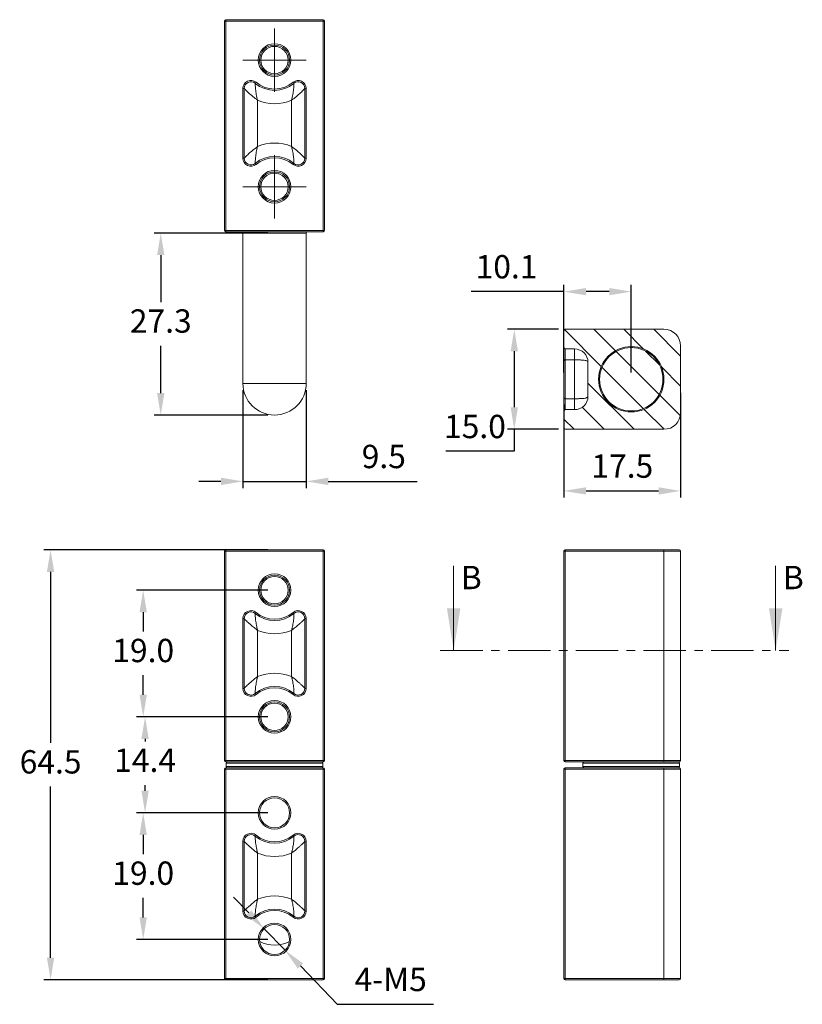
# Model space of a CAD drawing. Units: millimetres. Extents: x 336 to 453, y 348 to 496.
import ezdxf

# ---------------------------------------------------------------- set-up
doc = ezdxf.new("R2010")
doc.units = ezdxf.units.MM
doc.header["$PDSIZE"] = -1
doc.linetypes.add('CENTER', pattern=[10.16, 6.35, -1.27, 1.27, -1.27])
doc.styles.add('SLDTEXTSTYLE0', font='TXT', dxfattribs={"width": 0.75})
doc.dimstyles.new('ISO-25', dxfattribs={"dimtxt": 2.5, "dimasz": 2.5, "dimexe": 1.25, "dimexo": 0.625, "dimtad": 1, "dimtxsty": 'Standard', "dimcen": 2.5, "dimadec": 0, "dimazin": 0, "dimtfac": 1, "dimtmove": 0, "dimatfit": 3, "dimfxl": 0, "dimarcsym": 0})

# ---------------------------------------------------------------- blocks, each defined once
blk = doc.blocks.new('SW_CENTERMARKSYMBOL_0')
at = {"color": 0, "linetype": 'Continuous', "lineweight": 0}
for p, q in [((0, 2.5), (0, 4.75)), ((0, 0), (0, 2.5)), ((-2.5, 0), (-4.75, 0)), ((0, 0), (-2.5, 0)), ((0, 0), (0, -2.5)), ((0, 0), (2.5, 0)), ((2.5, 0), (4.75, 0)), ((0, -2.5), (0, -4.75))]:
    blk.add_line(p, q, dxfattribs=at)
blk = doc.blocks.new('SW_CENTERMARKSYMBOL_1')
at = {"color": 0, "linetype": 'Continuous', "lineweight": 0}
for p, q in [((0, 2.5), (0, 4.75)), ((0, 0), (0, 2.5)), ((-2.5, 0), (-4.75, 0)), ((0, 0), (-2.5, 0)), ((0, 0), (0, -2.5)), ((0, 0), (2.5, 0)), ((2.5, 0), (4.75, 0)), ((0, -2.5), (0, -4.75))]:
    blk.add_line(p, q, dxfattribs=at)
blk = doc.blocks.new('SW_HATCH_0')
at = {"color": 0, "linetype": 'Continuous', "lineweight": 0}
for p, q in [((0, 0), (-1.54, -1.54)), ((13.41, -0.06), (7.88, -5.59)), ((1.76, -2.73), (-1.54, -6.03)), ((5.38, -3.6), (-1.54, -10.52)), ((7.77, -5.7), (1.57, -11.9)), ((13.46, -4.5), (10.25, -7.72)), ((10.13, -7.83), (3.69, -14.27)), ((13.46, -8.99), (10.5, -11.95)), ((1.45, -12.02), (-1.54, -15.01)), ((10.2, -12.25), (8.12, -14.34)), ((3.58, -14.38), (0.5, -17.46)), ((7.81, -14.64), (4.95, -17.5)), ((13.46, -13.48), (9.44, -17.5))]:
    blk.add_line(p, q, dxfattribs=at)
blk = doc.blocks.new('*D13')
at = {"color": 0, "lineweight": -2}
for p, q in [((416.74, 449.57), (409.09, 449.57)), ((410.09, 446.27), (410.09, 437.87)), ((416.74, 434.57), (409.09, 434.57)), ((410.09, 434.57), (410.09, 431.27)), ((410.09, 431.27), (399.82, 431.27))]:
    blk.add_line(p, q, dxfattribs=at)
at = {"color": 0}
for points in [[(409.54, 446.27), (410.64, 446.27), (410.09, 449.57)], [(409.54, 437.87), (410.64, 437.87), (410.09, 434.57)]]:
    blk.add_solid(points, dxfattribs=at)
at = {"layer": 'Defpoints', "color": 0}
for p in [(417.74, 449.57), (410.09, 434.57), (417.74, 434.57)]:
    blk.add_point(p, dxfattribs=at)
at = {"color": 0, "insert": (404.19, 434.54), "char_height": 3.5, "attachment_point": 5}
blk.add_mtext('15.0', dxfattribs=at)
blk = doc.blocks.new('*D14')
at = {"color": 0, "lineweight": -2}
for p, q in [((435.04, 440.06), (435.04, 424.33)), ((417.54, 438.29), (417.54, 424.33)), ((420.85, 425.33), (431.74, 425.33))]:
    blk.add_line(p, q, dxfattribs=at)
at = {"color": 0}
for points in [[(420.85, 425.88), (420.85, 424.78), (417.54, 425.33)], [(431.74, 425.88), (431.74, 424.78), (435.04, 425.33)]]:
    blk.add_solid(points, dxfattribs=at)
at = {"layer": 'Defpoints', "color": 0}
for p in [(435.04, 441.06), (417.54, 439.29), (435.04, 425.33)]:
    blk.add_point(p, dxfattribs=at)
at = {"color": 0, "insert": (426.29, 428.6), "char_height": 3.5, "attachment_point": 5}
blk.add_mtext('17.5', dxfattribs=at)
blk = doc.blocks.new('*D15')
at = {"color": 0, "lineweight": -2}
for p, q in [((417.54, 455.22), (403.61, 455.22)), ((417.54, 443.07), (417.54, 456.22)), ((424.34, 455.22), (420.85, 455.22)), ((427.64, 443.07), (427.64, 456.22))]:
    blk.add_line(p, q, dxfattribs=at)
at = {"color": 0}
for points in [[(420.85, 455.77), (420.85, 454.67), (417.54, 455.22)], [(424.34, 455.77), (424.34, 454.67), (427.64, 455.22)]]:
    blk.add_solid(points, dxfattribs=at)
at = {"layer": 'Defpoints', "color": 0}
for p in [(417.54, 455.22), (417.54, 442.07), (427.64, 442.07)]:
    blk.add_point(p, dxfattribs=at)
at = {"color": 0, "insert": (408.93, 458.5), "char_height": 3.5, "attachment_point": 5}
blk.add_mtext('10.1', dxfattribs=at)
blk = doc.blocks.new('*D16')
at = {"color": 0, "lineweight": -2}
for p, q in [((373.14, 410.44), (353.44, 410.44)), ((354.44, 407.14), (354.44, 404.22)), ((354.44, 394.75), (354.44, 397.67)), ((373.14, 391.44), (353.44, 391.44))]:
    blk.add_line(p, q, dxfattribs=at)
at = {"color": 0}
for points in [[(353.89, 407.14), (354.99, 407.14), (354.44, 410.44)], [(353.89, 394.75), (354.99, 394.75), (354.44, 391.44)]]:
    blk.add_solid(points, dxfattribs=at)
at = {"layer": 'Defpoints', "color": 0}
for p in [(374.14, 410.44), (354.44, 391.44), (374.14, 391.44)]:
    blk.add_point(p, dxfattribs=at)
at = {"color": 0, "insert": (354.44, 400.94), "char_height": 3.5, "attachment_point": 5}
blk.add_mtext('19.0', dxfattribs=at)
blk = doc.blocks.new('*D17')
at = {"color": 0, "lineweight": -2}
for p, q in [((373.14, 377.04), (353.44, 377.04)), ((354.44, 373.74), (354.44, 370.82)), ((354.44, 361.35), (354.44, 364.27)), ((373.14, 358.04), (353.44, 358.04))]:
    blk.add_line(p, q, dxfattribs=at)
at = {"color": 0}
for points in [[(353.89, 373.74), (354.99, 373.74), (354.44, 377.04)], [(353.89, 361.35), (354.99, 361.35), (354.44, 358.04)]]:
    blk.add_solid(points, dxfattribs=at)
at = {"layer": 'Defpoints', "color": 0}
for p in [(374.14, 377.04), (354.44, 358.04), (374.14, 358.04)]:
    blk.add_point(p, dxfattribs=at)
at = {"color": 0, "insert": (354.44, 367.54), "char_height": 3.5, "attachment_point": 5}
blk.add_mtext('19.0', dxfattribs=at)
blk = doc.blocks.new('*D18')
at = {"color": 0, "lineweight": -2}
for p, q in [((373.14, 391.44), (353.72, 391.44)), ((354.72, 388.14), (354.72, 387.76)), ((354.72, 380.35), (354.72, 381.21)), ((373.14, 377.04), (353.72, 377.04))]:
    blk.add_line(p, q, dxfattribs=at)
at = {"color": 0}
for points in [[(354.17, 388.14), (355.27, 388.14), (354.72, 391.44)], [(354.17, 380.35), (355.27, 380.35), (354.72, 377.04)]]:
    blk.add_solid(points, dxfattribs=at)
at = {"layer": 'Defpoints', "color": 0}
for p in [(374.14, 391.44), (354.72, 377.04), (374.14, 377.04)]:
    blk.add_point(p, dxfattribs=at)
at = {"color": 0, "insert": (354.72, 384.48), "char_height": 3.5, "attachment_point": 5}
blk.add_mtext('14.4', dxfattribs=at)
blk = doc.blocks.new('*D19')
at = {"color": 0, "lineweight": -2}
for p, q in [((370.27, 362.02), (367.97, 364.39)), ((372.57, 359.66), (375.71, 356.43)), ((383.6, 348.32), (378.01, 354.07)), ((397.96, 348.32), (383.6, 348.32))]:
    blk.add_line(p, q, dxfattribs=at)
at = {"color": 0}
for points in [[(370.66, 362.41), (369.87, 361.64), (372.57, 359.66)], [(378.41, 354.45), (377.62, 353.68), (375.71, 356.43)]]:
    blk.add_solid(points, dxfattribs=at)
at = {"layer": 'Defpoints', "color": 0}
for p in [(372.57, 359.66), (375.71, 356.43)]:
    blk.add_point(p, dxfattribs=at)
at = {"color": 0, "insert": (391.55, 351.6), "char_height": 3.5, "attachment_point": 5}
blk.add_mtext('4-M5', dxfattribs=at)
blk = doc.blocks.new('*D20')
at = {"color": 0, "lineweight": -2}
for p, q in [((373.14, 416.49), (339.55, 416.49)), ((340.55, 413.19), (340.55, 387.52)), ((340.55, 355.3), (340.55, 380.97)), ((373.14, 351.99), (339.55, 351.99))]:
    blk.add_line(p, q, dxfattribs=at)
at = {"color": 0}
for points in [[(340, 413.19), (341.1, 413.19), (340.55, 416.49)], [(340, 355.3), (341.1, 355.3), (340.55, 351.99)]]:
    blk.add_solid(points, dxfattribs=at)
at = {"layer": 'Defpoints', "color": 0}
for p in [(374.14, 416.49), (340.55, 351.99), (374.14, 351.99)]:
    blk.add_point(p, dxfattribs=at)
at = {"color": 0, "insert": (340.55, 384.24), "char_height": 3.5, "attachment_point": 5}
blk.add_mtext('64.5', dxfattribs=at)
blk = doc.blocks.new('*D21')
at = {"color": 0, "lineweight": -2}
for p, q in [((373.14, 464.01), (356.07, 464.01)), ((357.07, 460.71), (357.07, 453.64)), ((357.07, 440.01), (357.07, 447.09)), ((373.14, 436.71), (356.07, 436.71))]:
    blk.add_line(p, q, dxfattribs=at)
at = {"color": 0}
for points in [[(356.52, 460.71), (357.62, 460.71), (357.07, 464.01)], [(356.52, 440.01), (357.62, 440.01), (357.07, 436.71)]]:
    blk.add_solid(points, dxfattribs=at)
at = {"layer": 'Defpoints', "color": 0}
for p in [(374.14, 464.01), (357.07, 436.71), (374.14, 436.71)]:
    blk.add_point(p, dxfattribs=at)
at = {"color": 0, "insert": (357.07, 450.36), "char_height": 3.5, "attachment_point": 5}
blk.add_mtext('27.3', dxfattribs=at)
blk = doc.blocks.new('*D22')
at = {"color": 0, "lineweight": -2}
for p, q in [((369.39, 440.46), (369.39, 425.76)), ((378.89, 440.46), (378.89, 425.76)), ((366.09, 426.76), (362.79, 426.76)), ((369.39, 426.76), (378.89, 426.76)), ((382.19, 426.76), (395.54, 426.76))]:
    blk.add_line(p, q, dxfattribs=at)
at = {"color": 0}
for points in [[(366.09, 427.31), (366.09, 426.21), (369.39, 426.76)], [(382.19, 427.31), (382.19, 426.21), (378.89, 426.76)]]:
    blk.add_solid(points, dxfattribs=at)
at = {"layer": 'Defpoints', "color": 0}
for p in [(369.39, 441.46), (378.89, 441.46), (378.89, 426.76)]:
    blk.add_point(p, dxfattribs=at)
at = {"color": 0, "insert": (390.52, 430.04), "char_height": 3.5, "attachment_point": 5}
blk.add_mtext('9.5', dxfattribs=at)

msp = doc.modelspace()

# ---------------------------------------------------------------- linework, layer by layer
at = {"color": 7, "linetype": 'Continuous', "lineweight": 15}
for p, q in [((366.64, 495.81), (366.64, 464.41)), ((366.64, 495.81), (366.84, 495.81)), ((381.44, 496.01), (366.84, 496.01)), ((366.84, 495.81), (366.84, 496.01)), ((366.84, 495.81), (381.44, 495.81)), ((366.84, 464.41), (366.84, 495.81)), ((381.44, 495.81), (381.44, 496.01)), ((381.44, 495.81), (381.44, 464.41)), ((381.44, 495.81), (381.64, 495.81)), ((381.64, 464.41), (381.64, 495.81)), ((371.36, 486.62), (371.23, 486.46)), ((376.92, 486.62), (377.05, 486.46)), ((369.39, 485.7), (369.39, 475.23)), ((369.59, 485.7), (369.39, 485.7)), ((369.59, 475.23), (369.59, 485.7)), ((378.89, 485.7), (378.69, 485.7)), ((378.69, 485.7), (378.69, 475.23)), ((378.89, 475.23), (378.89, 485.7)), ((371.59, 476.99), (371.59, 483.93)), ((376.69, 483.93), (376.69, 476.99)), ((369.59, 475.23), (369.39, 475.23)), ((371.23, 474.46), (371.36, 474.31)), ((377.05, 474.46), (376.92, 474.31)), ((378.89, 475.23), (378.69, 475.23)), ((366.64, 464.41), (366.84, 464.41)), ((381.44, 464.41), (366.84, 464.41)), ((366.84, 464.21), (366.84, 464.41)), ((366.84, 464.21), (381.44, 464.21)), ((369.39, 441.46), (369.39, 464.01)), ((378.89, 464.01), (378.89, 441.46)), ((381.44, 464.41), (381.64, 464.41)), ((381.44, 464.21), (381.44, 464.41)), ((417.54, 449.37), (417.54, 446.82)), ((432.54, 449.57), (417.74, 449.57)), ((417.54, 444.85), (417.54, 446.82)), ((417.74, 446.62), (419.14, 446.62)), ((417.74, 446.62), (417.74, 444.98)), ((419.14, 444.98), (419.14, 446.62)), ((427.58, 446.85), (427.45, 446.97)), ((427.84, 446.97), (427.71, 446.85)), ((435.04, 437.07), (435.04, 447.07)), ((417.54, 439.29), (417.54, 444.85)), ((417.74, 444.98), (417.74, 439.16)), ((419.14, 444.98), (417.74, 444.98)), ((419.14, 439.16), (419.14, 444.98)), ((421.14, 439.52), (421.14, 444.62)), ((422.75, 442.27), (422.87, 442.14)), ((422.87, 442.01), (422.75, 441.87)), ((432.42, 442.14), (432.54, 442.27)), ((432.54, 441.87), (432.42, 442.01)), ((417.54, 437.32), (417.54, 439.29)), ((417.74, 439.16), (419.14, 439.16)), ((417.74, 439.16), (417.74, 437.52)), ((419.14, 437.52), (419.14, 439.16)), ((417.54, 437.32), (417.54, 434.77)), ((419.14, 437.52), (417.74, 437.52)), ((427.45, 437.18), (427.58, 437.3)), ((427.71, 437.3), (427.84, 437.18)), ((417.74, 434.57), (432.54, 434.57)), ((366.84, 416.29), (366.84, 416.49)), ((366.84, 416.49), (381.44, 416.49)), ((381.44, 416.29), (381.44, 416.49)), ((417.74, 416.29), (417.74, 416.49)), ((417.74, 416.49), (432.54, 416.49)), ((432.54, 416.49), (434.84, 416.49)), ((432.54, 416.29), (432.54, 416.49)), ((366.84, 416.29), (366.64, 416.29)), ((366.64, 384.89), (366.64, 416.29)), ((366.84, 416.29), (366.84, 384.89)), ((381.44, 416.29), (366.84, 416.29)), ((381.44, 384.89), (381.44, 416.29)), ((381.64, 416.29), (381.44, 416.29)), ((381.64, 416.29), (381.64, 384.89)), ((417.54, 384.89), (417.54, 416.29)), ((417.74, 416.29), (417.54, 416.29)), ((432.54, 416.29), (417.74, 416.29)), ((417.74, 416.29), (417.74, 384.89)), ((435.04, 416.29), (432.54, 416.29)), ((432.54, 384.89), (432.54, 416.29)), ((435.04, 416.29), (435.04, 384.89)), ((369.39, 395.71), (369.39, 406.18)), ((369.39, 406.18), (369.59, 406.18)), ((369.59, 406.18), (369.59, 395.71)), ((378.69, 395.71), (378.69, 406.18)), ((378.69, 406.18), (378.89, 406.18)), ((378.89, 406.18), (378.89, 395.71)), ((371.59, 404.41), (371.59, 397.48)), ((376.69, 397.48), (376.69, 404.41)), ((369.39, 395.71), (369.59, 395.71)), ((378.69, 395.71), (378.89, 395.71)), ((366.84, 384.89), (366.64, 384.89)), ((366.84, 384.69), (366.84, 384.89)), ((366.84, 384.89), (381.44, 384.89)), ((381.44, 384.69), (366.84, 384.69)), ((366.89, 384.49), (366.89, 383.99)), ((381.39, 383.99), (381.39, 384.49)), ((381.44, 384.69), (381.44, 384.89)), ((381.64, 384.89), (381.44, 384.89)), ((417.74, 384.89), (417.54, 384.89)), ((417.74, 384.89), (432.54, 384.89)), ((417.74, 384.89), (417.74, 384.69)), ((432.54, 384.69), (417.74, 384.69)), ((420.39, 384.49), (420.39, 383.99)), ((432.54, 384.89), (435.04, 384.89)), ((432.54, 384.89), (432.54, 384.69)), ((434.84, 384.69), (432.54, 384.69)), ((434.89, 383.99), (434.89, 384.49)), ((366.64, 383.59), (366.84, 383.59)), ((366.64, 352.19), (366.64, 383.59)), ((366.84, 383.79), (381.44, 383.79)), ((366.84, 383.79), (366.84, 383.59)), ((366.84, 383.59), (366.84, 352.19)), ((381.44, 383.59), (366.84, 383.59)), ((381.44, 383.79), (381.44, 383.59)), ((381.44, 352.19), (381.44, 383.59)), ((381.44, 383.59), (381.64, 383.59)), ((381.64, 383.59), (381.64, 352.19)), ((417.54, 352.19), (417.54, 383.59)), ((417.54, 383.59), (417.74, 383.59)), ((417.74, 383.79), (432.54, 383.79)), ((417.74, 383.79), (417.74, 383.59)), ((417.74, 383.59), (417.74, 352.19)), ((432.54, 383.59), (417.74, 383.59)), ((432.54, 383.79), (434.84, 383.79)), ((432.54, 383.79), (432.54, 383.59)), ((432.54, 352.19), (432.54, 383.59)), ((435.04, 383.59), (432.54, 383.59)), ((435.04, 383.59), (435.04, 352.19)), ((369.39, 362.31), (369.39, 372.78)), ((369.59, 372.78), (369.39, 372.78)), ((369.59, 372.78), (369.59, 362.31)), ((378.89, 372.78), (378.69, 372.78)), ((378.69, 362.31), (378.69, 372.78)), ((378.89, 372.78), (378.89, 362.31)), ((371.59, 371.01), (371.59, 364.08)), ((376.69, 364.08), (376.69, 371.01)), ((369.59, 362.31), (369.39, 362.31)), ((378.89, 362.31), (378.69, 362.31)), ((366.64, 352.19), (366.84, 352.19)), ((366.84, 352.19), (381.44, 352.19)), ((366.84, 352.19), (366.84, 351.99)), ((381.44, 351.99), (366.84, 351.99)), ((381.44, 352.19), (381.44, 351.99)), ((381.44, 352.19), (381.64, 352.19)), ((417.54, 352.19), (417.74, 352.19)), ((417.74, 351.99), (417.74, 352.19)), ((417.74, 352.19), (432.54, 352.19)), ((432.54, 351.99), (417.74, 351.99)), ((432.54, 351.99), (432.54, 352.19)), ((432.54, 352.19), (435.04, 352.19)), ((434.84, 351.99), (432.54, 351.99))]:
    msp.add_line(p, q, dxfattribs=at)
at = {"color": 8, "linetype": 'Continuous', "lineweight": 15}
for p, q in [((369.39, 464.01), (378.89, 464.01)), ((427.62, 446.97), (427.58, 446.85)), ((427.67, 446.97), (427.71, 446.85)), ((422.87, 442.14), (422.74, 442.1)), ((422.87, 442.01), (422.74, 442.04)), ((432.54, 442.1), (432.42, 442.14)), ((432.54, 442.04), (432.42, 442.01)), ((378.89, 441.46), (369.39, 441.46)), ((427.58, 437.3), (427.62, 437.17)), ((427.71, 437.3), (427.67, 437.17)), ((381.39, 384.49), (366.89, 384.49)), ((366.89, 383.99), (381.39, 383.99)), ((427.64, 384.49), (420.39, 384.49)), ((420.39, 383.99), (427.64, 383.99)), ((434.89, 384.49), (427.64, 384.49)), ((427.64, 383.99), (434.89, 383.99))]:
    msp.add_line(p, q, dxfattribs=at)
at = {"color": 7, "linetype": 'Continuous', "lineweight": 0}
for p, q in [((401, 414.09), (401, 401.39)), ((449.29, 414.09), (449.29, 401.39))]:
    msp.add_line(p, q, dxfattribs=at)
at = {"color": 7, "linetype": 'CENTER', "lineweight": 0}
msp.add_line((399, 401.39), (451.29, 401.39), dxfattribs=at)
at = {"color": 7, "linetype": 'Continuous', "lineweight": 15, "flags": 128}
for points in [[(417.54, 444.85), (417.55, 444.88), (417.56, 444.9), (417.58, 444.93), (417.6, 444.95), (417.63, 444.96), (417.67, 444.97), (417.71, 444.98), (417.74, 444.98)], [(417.54, 439.29), (417.55, 439.26), (417.56, 439.24), (417.58, 439.22), (417.6, 439.2), (417.63, 439.18), (417.67, 439.17), (417.71, 439.16), (417.74, 439.16)], [(371.36, 407.1), (371.33, 407.07), (371.31, 407.04), (371.29, 407.01), (371.27, 406.99), (371.25, 406.97), (371.24, 406.96), (371.23, 406.95), (371.23, 406.95)], [(376.92, 407.1), (376.95, 407.07), (376.97, 407.04), (376.99, 407.01), (377.01, 406.99), (377.03, 406.97), (377.04, 406.96), (377.05, 406.95), (377.05, 406.95)], [(371.23, 394.94), (371.23, 394.94), (371.24, 394.93), (371.25, 394.92), (371.27, 394.9), (371.29, 394.87), (371.31, 394.85), (371.33, 394.82), (371.36, 394.79)], [(377.05, 394.94), (377.05, 394.94), (377.04, 394.93), (377.03, 394.92), (377.01, 394.9), (376.99, 394.87), (376.97, 394.85), (376.95, 394.82), (376.92, 394.79)], [(371.36, 373.7), (371.33, 373.67), (371.31, 373.64), (371.29, 373.61), (371.27, 373.59), (371.25, 373.57), (371.24, 373.56), (371.23, 373.55), (371.23, 373.55)], [(376.92, 373.7), (376.95, 373.67), (376.97, 373.64), (376.99, 373.61), (377.01, 373.59), (377.03, 373.57), (377.04, 373.56), (377.05, 373.55), (377.05, 373.55)], [(371.23, 361.54), (371.23, 361.54), (371.24, 361.53), (371.25, 361.52), (371.27, 361.5), (371.29, 361.47), (371.31, 361.45), (371.33, 361.42), (371.36, 361.39)], [(377.05, 361.54), (377.05, 361.54), (377.04, 361.53), (377.03, 361.52), (377.01, 361.5), (376.99, 361.47), (376.97, 361.45), (376.95, 361.42), (376.92, 361.39)]]:
    msp.add_lwpolyline(points, dxfattribs=at)
at = {"color": 7, "linetype": 'Continuous', "lineweight": 15}
for centre, radius in [((374.14, 489.96), 2.45), ((374.14, 489.96), 2.25), ((374.14, 489.96), 2.05), ((374.14, 470.96), 2.45), ((374.14, 470.96), 2.25), ((374.14, 470.96), 2.05), ((427.64, 442.07), 4.9), ((427.64, 442.07), 4.75), ((374.14, 410.44), 2.45), ((374.14, 410.44), 2.25), ((374.14, 410.44), 2.05), ((374.14, 391.44), 2.45), ((374.14, 391.44), 2.25), ((374.14, 391.44), 2.05), ((374.14, 377.04), 2.45), ((374.14, 377.04), 2.25), ((374.14, 358.04), 2.45), ((374.14, 358.04), 2.25)]:
    msp.add_circle(centre, radius, dxfattribs=at)
for centre, radius, start, end in [((366.84, 495.81), 0.2, 90, 180), ((381.44, 495.81), 0.2, 0, 90), ((370.59, 485.7), 1.2, 50.235, 180), ((370.59, 485.7), 1, 50.235, 180), ((374.14, 489.96), 4.55, 230.235, 309.765), ((374.14, 489.96), 4.35, 230.235, 309.765), ((377.69, 485.7), 1.2, 0, 129.765), ((377.69, 485.7), 1, 0, 129.765), ((374.14, 489.96), 6.55, 247.0882, 292.9118), ((374.14, 470.96), 6.55, 67.0882, 112.9118), ((370.59, 475.23), 1.2, 180, 309.765), ((370.59, 475.23), 1, 180, 309.765), ((374.14, 470.96), 4.55, 50.235, 129.765), ((374.14, 470.96), 4.35, 50.235, 129.765), ((377.69, 475.23), 1.2, 230.235, 0), ((377.69, 475.23), 1, 230.235, 0), ((366.84, 464.41), 0.2, 180, 270), ((369.19, 464.01), 0.2, 0, 90), ((379.09, 464.01), 0.2, 90, 180), ((381.44, 464.41), 0.2, 270, 0), ((417.74, 449.37), 0.2, 90, 180), ((432.54, 447.07), 2.5, 0, 90), ((417.74, 446.82), 0.2, 180, 270), ((419.14, 444.62), 2, 0, 90), ((427.64, 446.92), 0.1, 227.7708, 312.2292), ((422.79, 442.07), 0.1, 317.7708, 42.2292), ((432.5, 442.07), 0.1, 137.7708, 222.2292), ((374.14, 441.46), 4.75, 180, 0), ((419.14, 439.52), 2, 270, 0), ((417.74, 437.32), 0.2, 90, 180), ((427.64, 437.22), 0.1, 47.7708, 132.2292), ((432.54, 437.07), 2.5, 270, 0), ((417.74, 434.77), 0.2, 180, 270), ((366.84, 416.29), 0.2, 90, 180), ((381.44, 416.29), 0.2, 0, 90), ((417.74, 416.29), 0.2, 90, 180), ((434.84, 416.29), 0.2, 0, 90), ((370.59, 406.18), 1.2, 50.235, 180), ((370.59, 406.18), 1, 50.235, 180), ((374.14, 410.44), 4.55, 230.235, 309.765), ((374.14, 410.44), 4.35, 230.235, 309.765), ((377.69, 406.18), 1.2, 0, 129.765), ((377.69, 406.18), 1, 0, 129.765), ((374.14, 410.44), 6.55, 247.0882, 292.9118), ((374.14, 391.44), 6.55, 67.0882, 112.9118), ((374.14, 391.44), 4.55, 50.235, 129.765), ((370.59, 395.71), 1.2, 180, 309.765), ((370.59, 395.71), 1, 180, 309.765), ((374.14, 391.44), 4.35, 50.235, 129.765), ((377.69, 395.71), 1.2, 230.235, 0), ((377.69, 395.71), 1, 230.235, 0), ((366.84, 384.89), 0.2, 180, 270), ((367.09, 384.49), 0.2, 90, 180), ((367.09, 383.99), 0.2, 180, 270), ((381.19, 384.49), 0.2, 0, 90), ((381.19, 383.99), 0.2, 270, 0), ((381.44, 384.89), 0.2, 270, 0), ((417.74, 384.89), 0.2, 180, 270), ((420.59, 384.49), 0.2, 90, 180), ((420.59, 383.99), 0.2, 180, 270), ((434.69, 384.49), 0.2, 0, 90), ((434.69, 383.99), 0.2, 270, 0), ((434.84, 384.89), 0.2, 270, 0), ((366.84, 383.59), 0.2, 90, 180), ((381.44, 383.59), 0.2, 0, 90), ((417.74, 383.59), 0.2, 90, 180), ((434.84, 383.59), 0.2, 0, 90), ((370.59, 372.78), 1.2, 50.235, 180), ((370.59, 372.78), 1, 50.235, 180), ((374.14, 377.04), 4.35, 230.235, 309.765), ((377.69, 372.78), 1.2, 0, 129.765), ((377.69, 372.78), 1, 0, 129.765), ((374.14, 377.04), 4.55, 230.235, 309.765), ((374.14, 377.04), 6.55, 247.0882, 292.9118), ((374.14, 358.04), 6.55, 67.0882, 112.9118), ((370.59, 362.31), 1.2, 180, 309.765), ((370.59, 362.31), 1, 180, 309.765), ((374.14, 358.04), 4.55, 50.235, 129.765), ((374.14, 358.04), 4.35, 50.235, 129.765), ((377.69, 362.31), 1.2, 230.235, 0), ((377.69, 362.31), 1, 230.235, 0), ((374.14, 361.94), 4.75, 241.9894, 298.0106), ((366.84, 352.19), 0.2, 180, 270), ((381.44, 352.19), 0.2, 270, 0), ((417.74, 352.19), 0.2, 180, 270), ((434.84, 352.19), 0.2, 270, 0)]:
    msp.add_arc(centre, radius, start, end, dxfattribs=at)
for points, knots in [([(371.23, 486.46), (371.23, 486.46), (371.23, 486.37), (371.24, 486.13), (371.25, 486.04), (371.27, 485.83), (371.28, 485.71), (371.32, 485.35), (371.35, 485.08), (371.45, 484.51), (371.52, 484.22), (371.59, 483.93)], [0, 0, 0, 0, 0.25, 0.25, 0.375, 0.375, 0.5, 0.5, 0.75, 0.75, 1, 1, 1, 1]), ([(377.05, 486.46), (377.05, 486.46), (377.05, 486.37), (377.04, 486.13), (377.03, 486.04), (377.02, 485.83), (377.01, 485.71), (376.97, 485.35), (376.93, 485.08), (376.83, 484.51), (376.76, 484.22), (376.69, 483.93)], [0, 0, 0, 0, 0.25, 0.25, 0.375, 0.375, 0.5, 0.5, 0.75, 0.75, 1, 1, 1, 1]), ([(369.59, 485.7), (369.59, 485.7), (369.61, 485.68), (369.68, 485.6), (369.73, 485.55), (369.85, 485.43), (369.92, 485.36), (370.08, 485.2), (370.16, 485.12), (370.44, 484.86), (370.66, 484.68), (371.11, 484.3), (371.35, 484.11), (371.59, 483.93)], [0, 0, 0, 0, 0.125, 0.125, 0.25, 0.25, 0.375, 0.375, 0.5, 0.5, 0.75, 0.75, 1, 1, 1, 1]), ([(378.69, 485.7), (378.69, 485.7), (378.67, 485.68), (378.61, 485.6), (378.56, 485.55), (378.44, 485.43), (378.36, 485.36), (378.2, 485.2), (378.12, 485.12), (377.84, 484.86), (377.63, 484.68), (377.18, 484.3), (376.94, 484.11), (376.69, 483.93)], [0, 0, 0, 0, 0.125, 0.125, 0.25, 0.25, 0.375, 0.375, 0.5, 0.5, 0.75, 0.75, 1, 1, 1, 1]), ([(369.59, 475.23), (369.59, 475.23), (369.61, 475.25), (369.68, 475.32), (369.73, 475.37), (369.85, 475.49), (369.92, 475.56), (370.08, 475.72), (370.16, 475.8), (370.44, 476.06), (370.66, 476.25), (371.11, 476.62), (371.35, 476.81), (371.59, 476.99)], [0, 0, 0, 0, 0.125, 0.125, 0.25, 0.25, 0.375, 0.375, 0.5, 0.5, 0.75, 0.75, 1, 1, 1, 1]), ([(371.23, 474.46), (371.23, 474.46), (371.23, 474.55), (371.24, 474.79), (371.25, 474.89), (371.27, 475.1), (371.28, 475.21), (371.32, 475.57), (371.35, 475.85), (371.45, 476.41), (371.52, 476.7), (371.59, 476.99)], [0, 0, 0, 0, 0.25, 0.25, 0.375, 0.375, 0.5, 0.5, 0.75, 0.75, 1, 1, 1, 1]), ([(377.05, 474.46), (377.05, 474.46), (377.05, 474.55), (377.04, 474.79), (377.03, 474.89), (377.02, 475.1), (377.01, 475.21), (376.97, 475.57), (376.93, 475.85), (376.83, 476.41), (376.76, 476.7), (376.69, 476.99)], [0, 0, 0, 0, 0.25, 0.25, 0.375, 0.375, 0.5, 0.5, 0.75, 0.75, 1, 1, 1, 1]), ([(378.69, 475.23), (378.69, 475.23), (378.67, 475.25), (378.61, 475.32), (378.56, 475.37), (378.44, 475.49), (378.36, 475.56), (378.2, 475.72), (378.12, 475.8), (377.84, 476.06), (377.63, 476.25), (377.18, 476.62), (376.94, 476.81), (376.69, 476.99)], [0, 0, 0, 0, 0.125, 0.125, 0.25, 0.25, 0.375, 0.375, 0.5, 0.5, 0.75, 0.75, 1, 1, 1, 1]), ([(419.14, 444.98), (419.2, 444.98), (419.3, 444.98), (419.46, 444.98), (419.63, 444.98), (419.83, 444.98), (420.04, 444.97), (420.3, 444.96), (420.58, 444.94), (420.83, 444.89), (421, 444.83), (421.09, 444.76), (421.13, 444.7), (421.14, 444.67), (421.14, 444.65), (421.14, 444.64), (421.14, 444.63), (421.14, 444.63), (421.14, 444.62), (421.14, 444.62)], [0, 0, 0, 0, 0.0432322, 0.0869256, 0.1372551, 0.1882328, 0.2621939, 0.3377247, 0.4682226, 0.6041895, 0.7208281, 0.8399905, 0.9211052, 0.9434633, 0.9710456, 0.9850802, 0.9922927, 0.9974518, 1, 1, 1, 1]), ([(419.14, 439.16), (419.2, 439.16), (419.3, 439.16), (419.46, 439.16), (419.63, 439.16), (419.83, 439.17), (420.04, 439.17), (420.3, 439.18), (420.58, 439.21), (420.83, 439.25), (421, 439.32), (421.09, 439.38), (421.13, 439.44), (421.14, 439.48), (421.14, 439.49), (421.14, 439.51), (421.14, 439.51), (421.14, 439.52), (421.14, 439.52), (421.14, 439.52)], [0, 0, 0, 0, 0.0432322, 0.0869256, 0.1372551, 0.1882328, 0.2621939, 0.3377247, 0.4682226, 0.6041895, 0.7208281, 0.8399905, 0.9211052, 0.9434633, 0.9710456, 0.9850802, 0.9922927, 0.9974518, 1, 1, 1, 1]), ([(369.59, 406.18), (369.6, 406.17), (369.61, 406.16), (369.71, 406.05), (369.9, 405.86), (370.18, 405.58), (370.48, 405.32), (370.78, 405.06), (371.05, 404.83), (371.27, 404.66), (371.42, 404.54), (371.49, 404.48), (371.54, 404.45), (371.57, 404.43), (371.58, 404.42), (371.59, 404.41), (371.59, 404.41)], [0, 0, 0, 0, 0.0851814, 0.1852853, 0.3351202, 0.4701984, 0.6055236, 0.7120797, 0.8186512, 0.9076176, 0.9444588, 0.9712048, 0.9850709, 0.9922636, 0.997503, 1, 1, 1, 1]), ([(371.59, 404.41), (371.59, 404.41), (371.59, 404.42), (371.58, 404.44), (371.58, 404.47), (371.56, 404.53), (371.54, 404.6), (371.51, 404.75), (371.45, 405.01), (371.39, 405.37), (371.32, 405.78), (371.28, 406.17), (371.25, 406.54), (371.24, 406.79), (371.23, 406.93), (371.23, 406.94), (371.23, 406.95)], [0, 0, 0, 0, 0.00255, 0.007712, 0.014929, 0.028973, 0.056574, 0.078948, 0.160117, 0.278115, 0.396073, 0.529506, 0.662701, 0.811915, 0.913131, 1, 1, 1, 1]), ([(376.69, 404.41), (376.69, 404.41), (376.69, 404.42), (376.7, 404.44), (376.71, 404.47), (376.72, 404.53), (376.74, 404.6), (376.77, 404.75), (376.83, 405.01), (376.9, 405.37), (376.96, 405.77), (377.01, 406.17), (377.04, 406.54), (377.05, 406.79), (377.05, 406.93), (377.05, 406.94), (377.05, 406.95)], [0, 0, 0, 0, 0.0025496, 0.0077117, 0.014929, 0.0289728, 0.0565736, 0.0789465, 0.160115, 0.2768725, 0.3960702, 0.5269045, 0.6627056, 0.8119174, 0.9131322, 1, 1, 1, 1]), ([(376.69, 404.41), (376.69, 404.41), (376.7, 404.42), (376.72, 404.43), (376.74, 404.45), (376.79, 404.48), (376.86, 404.54), (377.01, 404.66), (377.23, 404.83), (377.5, 405.06), (377.8, 405.32), (378.1, 405.58), (378.38, 405.86), (378.57, 406.05), (378.68, 406.16), (378.69, 406.17), (378.69, 406.18)], [0, 0, 0, 0, 0.0024971, 0.0077364, 0.0149291, 0.0287952, 0.0555412, 0.0923825, 0.1813488, 0.2879203, 0.3944763, 0.5298017, 0.6648798, 0.8147147, 0.9148186, 1, 1, 1, 1]), ([(369.59, 395.71), (369.6, 395.72), (369.61, 395.73), (369.71, 395.83), (369.9, 396.03), (370.18, 396.3), (370.48, 396.57), (370.78, 396.83), (371.05, 397.06), (371.27, 397.23), (371.42, 397.35), (371.49, 397.4), (371.54, 397.44), (371.57, 397.46), (371.58, 397.47), (371.59, 397.48), (371.59, 397.48)], [0, 0, 0, 0, 0.085181, 0.185285, 0.33512, 0.470198, 0.605523, 0.71208, 0.818651, 0.907618, 0.944458, 0.971205, 0.985071, 0.992263, 0.997502, 1, 1, 1, 1]), ([(371.23, 394.94), (371.23, 394.95), (371.23, 394.96), (371.24, 395.1), (371.25, 395.35), (371.28, 395.72), (371.32, 396.11), (371.39, 396.52), (371.45, 396.88), (371.51, 397.13), (371.54, 397.29), (371.56, 397.36), (371.58, 397.42), (371.58, 397.45), (371.59, 397.47), (371.59, 397.47), (371.59, 397.48)], [0, 0, 0, 0, 0.086869, 0.188085, 0.3372987, 0.4704938, 0.6039271, 0.7218843, 0.8398829, 0.921052, 0.9434252, 0.9710258, 0.9850698, 0.9922872, 0.9974499, 1, 1, 1, 1]), ([(377.05, 394.94), (377.05, 394.95), (377.05, 394.96), (377.05, 395.1), (377.04, 395.35), (377.01, 395.72), (376.96, 396.11), (376.9, 396.51), (376.83, 396.88), (376.77, 397.13), (376.74, 397.29), (376.72, 397.36), (376.71, 397.42), (376.7, 397.45), (376.69, 397.47), (376.69, 397.47), (376.69, 397.48)], [0, 0, 0, 0, 0.086867, 0.188082, 0.337293, 0.467876, 0.603931, 0.720646, 0.839886, 0.921053, 0.943426, 0.971026, 0.98507, 0.992287, 0.99745, 1, 1, 1, 1]), ([(376.69, 397.48), (376.69, 397.48), (376.7, 397.47), (376.72, 397.46), (376.74, 397.44), (376.79, 397.4), (376.86, 397.35), (377.01, 397.23), (377.23, 397.06), (377.5, 396.83), (377.8, 396.57), (378.1, 396.3), (378.38, 396.03), (378.57, 395.83), (378.68, 395.73), (378.69, 395.72), (378.69, 395.71)], [0, 0, 0, 0, 0.002498, 0.007737, 0.014929, 0.028795, 0.055542, 0.092382, 0.181349, 0.28792, 0.394477, 0.529802, 0.66488, 0.814715, 0.914819, 1, 1, 1, 1]), ([(371.59, 371.01), (371.59, 371.01), (371.58, 371.02), (371.57, 371.03), (371.54, 371.05), (371.49, 371.08), (371.42, 371.14), (371.27, 371.26), (371.05, 371.43), (370.78, 371.66), (370.48, 371.92), (370.18, 372.18), (369.9, 372.46), (369.71, 372.65), (369.61, 372.76), (369.6, 372.77), (369.59, 372.78)], [0, 0, 0, 0, 0.002497, 0.007737, 0.014929, 0.028795, 0.055541, 0.092382, 0.181349, 0.28792, 0.394477, 0.529802, 0.66488, 0.814715, 0.914819, 1, 1, 1, 1]), ([(371.23, 373.55), (371.23, 373.54), (371.23, 373.53), (371.24, 373.39), (371.25, 373.14), (371.28, 372.77), (371.32, 372.38), (371.39, 371.97), (371.45, 371.61), (371.51, 371.35), (371.54, 371.2), (371.56, 371.13), (371.58, 371.07), (371.58, 371.04), (371.59, 371.02), (371.59, 371.01), (371.59, 371.01)], [0, 0, 0, 0, 0.086867, 0.188082, 0.337292, 0.467876, 0.603931, 0.720646, 0.839886, 0.921054, 0.943426, 0.971027, 0.98507, 0.992288, 0.99745, 1, 1, 1, 1]), ([(377.05, 373.55), (377.05, 373.54), (377.05, 373.53), (377.05, 373.39), (377.04, 373.14), (377.01, 372.77), (376.96, 372.38), (376.9, 371.97), (376.83, 371.61), (376.77, 371.35), (376.74, 371.2), (376.72, 371.13), (376.71, 371.07), (376.7, 371.04), (376.69, 371.02), (376.69, 371.01), (376.69, 371.01)], [0, 0, 0, 0, 0.086867, 0.188082, 0.337292, 0.467876, 0.603931, 0.720646, 0.839886, 0.921054, 0.943426, 0.971027, 0.98507, 0.992288, 0.99745, 1, 1, 1, 1]), ([(378.69, 372.78), (378.69, 372.77), (378.68, 372.76), (378.57, 372.65), (378.38, 372.46), (378.1, 372.18), (377.8, 371.92), (377.5, 371.66), (377.23, 371.43), (377.01, 371.26), (376.86, 371.14), (376.79, 371.08), (376.74, 371.05), (376.72, 371.03), (376.7, 371.02), (376.69, 371.01), (376.69, 371.01)], [0, 0, 0, 0, 0.0851813, 0.1852852, 0.3351205, 0.4701983, 0.6055235, 0.7120796, 0.8186513, 0.9076176, 0.9444587, 0.9712047, 0.9850706, 0.9922634, 0.9975026, 1, 1, 1, 1]), ([(371.59, 364.08), (371.59, 364.08), (371.58, 364.07), (371.57, 364.06), (371.54, 364.04), (371.49, 364), (371.42, 363.95), (371.27, 363.83), (371.05, 363.66), (370.78, 363.43), (370.48, 363.17), (370.18, 362.9), (369.9, 362.63), (369.71, 362.43), (369.61, 362.33), (369.6, 362.32), (369.59, 362.31)], [0, 0, 0, 0, 0.002497, 0.007737, 0.014929, 0.028795, 0.055541, 0.092382, 0.181349, 0.28792, 0.394477, 0.529802, 0.66488, 0.814715, 0.914819, 1, 1, 1, 1]), ([(371.59, 364.08), (371.59, 364.07), (371.59, 364.07), (371.58, 364.05), (371.58, 364.02), (371.56, 363.96), (371.54, 363.89), (371.51, 363.73), (371.45, 363.48), (371.39, 363.12), (371.32, 362.71), (371.28, 362.32), (371.25, 361.95), (371.24, 361.7), (371.23, 361.56), (371.23, 361.55), (371.23, 361.54)], [0, 0, 0, 0, 0.0025499, 0.0077124, 0.0149296, 0.0289734, 0.0565739, 0.0789466, 0.1601147, 0.2768731, 0.3960704, 0.5269047, 0.6627058, 0.8119174, 0.9131321, 1, 1, 1, 1]), ([(376.69, 364.08), (376.69, 364.07), (376.69, 364.07), (376.7, 364.05), (376.71, 364.02), (376.72, 363.96), (376.74, 363.89), (376.77, 363.73), (376.83, 363.48), (376.9, 363.12), (376.96, 362.71), (377.01, 362.32), (377.04, 361.95), (377.05, 361.7), (377.05, 361.56), (377.05, 361.55), (377.05, 361.54)], [0, 0, 0, 0, 0.0025499, 0.0077125, 0.0149298, 0.0289738, 0.0565746, 0.0789477, 0.1601168, 0.2781157, 0.3960728, 0.5295061, 0.6627014, 0.811915, 0.913131, 1, 1, 1, 1]), ([(378.69, 362.31), (378.69, 362.32), (378.68, 362.33), (378.57, 362.43), (378.38, 362.63), (378.1, 362.9), (377.8, 363.17), (377.5, 363.43), (377.23, 363.66), (377.01, 363.83), (376.86, 363.95), (376.79, 364), (376.74, 364.04), (376.72, 364.06), (376.7, 364.07), (376.69, 364.08), (376.69, 364.08)], [0, 0, 0, 0, 0.0851813, 0.1852852, 0.3351204, 0.4701983, 0.6055234, 0.7120796, 0.8186513, 0.9076176, 0.9444587, 0.9712047, 0.9850706, 0.9922634, 0.9975026, 1, 1, 1, 1])]:
    msp.add_open_spline(points, degree=3, knots=knots, dxfattribs=at)
at = {"color": 7, "linetype": 'Continuous', "lineweight": 0}
for points in [[(401, 401.39), (402.01, 407.74), (399.98, 407.74)], [(449.29, 401.39), (450.31, 407.74), (448.28, 407.74)]]:
    msp.add_solid(points, dxfattribs=at)

# ---------------------------------------------------------------- block references
at = {"color": 7, "linetype": 'Continuous', "lineweight": 0, "xscale": -1, "rotation": 180}
for name, p in [('SW_CENTERMARKSYMBOL_1', (374.14, 489.96)), ('SW_CENTERMARKSYMBOL_0', (374.14, 470.96))]:
    msp.add_blockref(name, p, dxfattribs=at)
at = {"color": 7, "linetype": 'Continuous', "lineweight": 0, "rotation": 90}
msp.add_blockref('SW_HATCH_0', (417.54, 436.11), dxfattribs=at)

# ---------------------------------------------------------------- texts
at = {"color": 7, "linetype": 'Continuous', "char_height": 3.5, "attachment_point": 1, "style": 'SLDTEXTSTYLE0'}
for insert in [(402.07, 414.09), (450.37, 414.09)]:
    msp.add_mtext('B', dxfattribs=dict(at, insert=insert))

# ---------------------------------------------------------------- dimensions: what is measured, and where the dimension line sits
for base, p1, p2, picture, middle in [((357.07, 436.71), (374.14, 464.01), (374.14, 436.71), '*D21', (357.07, 450.36)), ((410.09, 434.57), (417.74, 449.57), (417.74, 434.57), '*D13', (404.19, 434.54)), ((340.55, 351.99), (374.14, 416.49), (374.14, 351.99), '*D20', (340.55, 384.24)), ((354.44, 391.44), (374.14, 410.44), (374.14, 391.44), '*D16', (354.44, 400.94)), ((354.44, 358.04), (374.14, 377.04), (374.14, 358.04), '*D17', (354.44, 367.54))]:
    dim = msp.add_linear_dim(base=base, p1=p1, p2=p2, angle=90, dimstyle='ISO-25', override={"dimtxt": 3.5, "dimasz": 3.302, "dimexe": 1, "dimexo": 1, "dimgap": 1.524, "dimtih": 1, "dimtoh": 1, "dimdec": 1, "dimzin": 0, "dimdsep": 46, "dimadec": 2, "dimtdec": 1, "dimtzin": 0})
    dim.commit()
    dim.dimension.update_dxf_attribs({"geometry": picture, "text_midpoint": middle})
for base, p1, p2, picture, middle in [((417.54, 455.22), (427.64, 442.07), (417.54, 442.07), '*D15', (408.93, 458.5)), ((378.89, 426.76), (369.39, 441.46), (378.89, 441.46), '*D22', (390.52, 430.04))]:
    dim = msp.add_linear_dim(base=base, p1=p1, p2=p2, dimstyle='ISO-25', override={"dimtxt": 3.5, "dimasz": 3.302, "dimexe": 1, "dimexo": 1, "dimgap": 1.524, "dimtih": 1, "dimtoh": 1, "dimdec": 1, "dimzin": 0, "dimdsep": 46, "dimadec": 2, "dimtdec": 1, "dimtzin": 0})
    dim.commit()
    dim.dimension.update_dxf_attribs({"geometry": picture, "text_midpoint": middle})
dim = msp.add_linear_dim(base=(435.04, 425.33), p1=(417.54, 439.29), p2=(435.04, 441.06), dimstyle='ISO-25', override={"dimtxt": 3.5, "dimasz": 3.302, "dimexe": 1, "dimexo": 1, "dimgap": 1.524, "dimtih": 1, "dimtoh": 1, "dimdec": 1, "dimzin": 0, "dimdsep": 46, "dimadec": 2, "dimtdec": 1, "dimtzin": 0})
dim.commit()
dim.dimension.update_dxf_attribs({"geometry": '*D14', "text_midpoint": (426.29, 425.33), "dimtype": 160})
dim = msp.add_linear_dim(base=(354.72, 377.04), p1=(374.14, 391.44), p2=(374.14, 377.04), angle=90, dimstyle='ISO-25', override={"dimtxt": 3.5, "dimasz": 3.302, "dimexe": 1, "dimexo": 1, "dimgap": 1.524, "dimtih": 1, "dimtoh": 1, "dimdec": 1, "dimzin": 0, "dimdsep": 46, "dimadec": 2, "dimtdec": 1, "dimtzin": 0})
dim.commit()
dim.dimension.update_dxf_attribs({"geometry": '*D18', "text_midpoint": (354.72, 384.48), "dimtype": 160})
dim = msp.add_diameter_dim_2p(p1=(372.57, 359.66), p2=(375.71, 356.43), text='4-M5', dimstyle='ISO-25', override={"dimtxt": 3.5, "dimasz": 3.302, "dimexe": 1, "dimexo": 1, "dimgap": 1.524, "dimtih": 1, "dimtoh": 1, "dimdec": 1, "dimzin": 0, "dimdsep": 46, "dimadec": 2, "dimtdec": 1, "dimtzin": 0})
dim.commit()
dim.dimension.update_dxf_attribs({"geometry": '*D19', "text_midpoint": (391.55, 348.32), "dimtype": 163})

doc.saveas('drawing.dxf')
